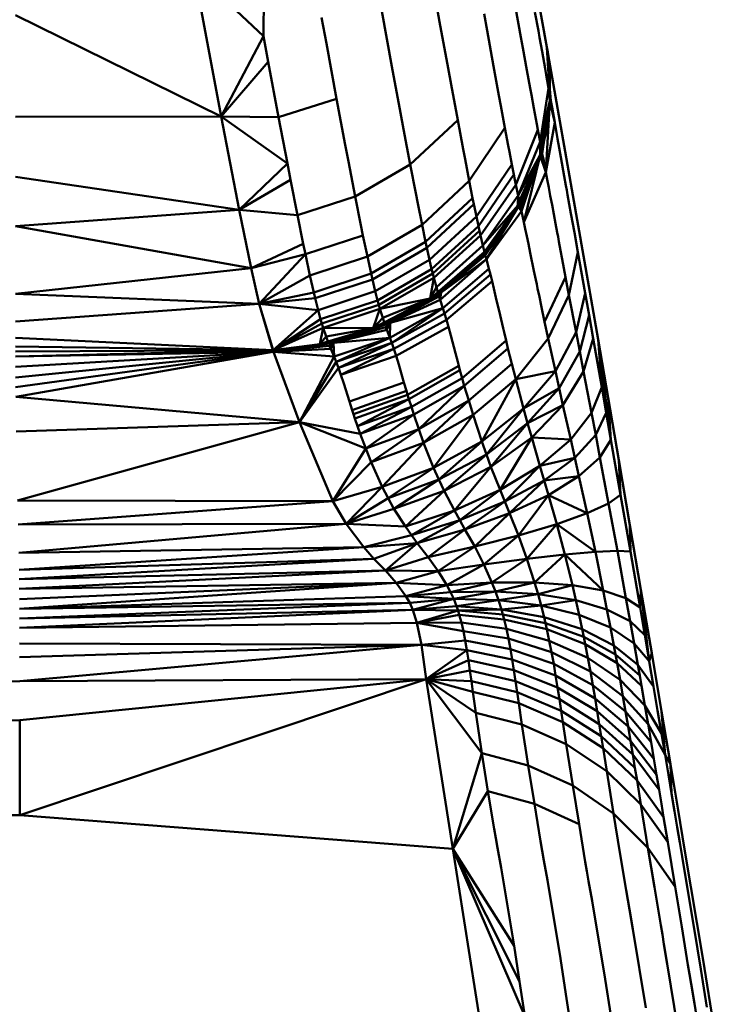
# Model space of a CAD drawing. Units: millimetres. Extents: x -281 to 950, y -726 to 805.
# Drawn here: x 25 to 37, y -413 to -396 of the extents above; entities that cross this region are included whole.
import ezdxf

# ---------------------------------------------------------------- set-up
doc = ezdxf.new("R2010")
doc.units = ezdxf.units.MM
doc.header["$LTSCALE"] = 0.75
doc.layers.add('Visible', color=7, linetype='Continuous', lineweight=50)

msp = doc.modelspace()

# ---------------------------------------------------------------- linework, layer by layer
at = {"layer": 'Visible'}
for p, q in [((34.17, -396.202), (33.882, -394.579)), ((27.955, -394.853), (29.18, -396.007)), ((27.955, -394.853), (28.431, -397.42)), ((29.192, -394.696), (29.18, -396.007)), ((32.281, -395.753), (32.103, -394.774)), ((33.62, -395.501), (33.714, -396.024)), ((28.431, -397.42), (24.809, -395.64)), ((30.286, -396.134), (30.203, -395.681)), ((31.44, -396.543), (31.261, -395.566)), ((33.064, -395.614), (33.118, -395.907)), ((34.02, -395.915), (33.961, -395.586)), ((32.281, -395.753), (32.43, -396.568)), ((28.431, -397.42), (29.18, -396.007)), ((29.264, -396.46), (29.18, -396.007)), ((33.118, -395.907), (33.232, -396.536)), ((33.747, -396.21), (33.714, -396.024)), ((34.041, -396.031), (34.02, -395.915)), ((34.085, -396.277), (34.041, -396.031)), ((30.467, -397.11), (30.286, -396.134)), ((33.818, -396.605), (33.747, -396.21)), ((34.17, -396.202), (34.223, -397.05)), ((34.17, -396.202), (34.18, -396.261)), ((34.629, -398.805), (34.17, -396.202)), ((34.085, -396.277), (34.12, -396.475)), ((34.202, -396.719), (34.18, -396.261)), ((34.185, -396.291), (34.18, -396.261)), ((34.183, -396.277), (34.185, -396.291)), ((34.189, -396.32), (34.185, -396.291)), ((34.189, -396.32), (34.185, -396.291)), ((34.208, -396.814), (34.185, -396.291)), ((34.189, -396.32), (34.187, -396.307)), ((34.197, -396.379), (34.189, -396.32)), ((34.189, -396.32), (34.194, -396.351)), ((34.197, -396.38), (34.189, -396.32)), ((34.197, -396.379), (34.205, -396.439)), ((34.197, -396.38), (34.205, -396.439)), ((34.205, -396.439), (34.198, -396.38)), ((34.198, -396.38), (34.197, -396.38)), ((34.2, -396.403), (34.205, -396.439)), ((28.431, -397.42), (29.264, -396.46)), ((29.446, -397.436), (29.264, -396.46)), ((31.591, -397.356), (31.44, -396.543)), ((32.484, -396.86), (32.43, -396.568)), ((33.326, -397.053), (33.232, -396.536)), ((34.139, -396.579), (34.12, -396.475)), ((34.139, -396.579), (34.158, -396.687)), ((34.213, -396.518), (34.205, -396.439)), ((34.205, -396.439), (34.205, -396.439)), ((34.209, -396.48), (34.205, -396.439)), ((34.213, -396.518), (34.205, -396.439)), ((34.213, -396.518), (34.205, -396.439)), ((34.213, -396.518), (34.205, -396.439)), ((34.205, -396.439), (34.205, -396.439)), ((34.213, -396.518), (34.205, -396.439)), ((34.213, -396.518), (34.209, -396.476)), ((34.213, -396.518), (34.225, -396.677)), ((34.225, -396.676), (34.213, -396.518)), ((34.225, -396.676), (34.213, -396.518)), ((34.225, -396.676), (34.213, -396.518)), ((34.213, -396.518), (34.213, -396.518)), ((34.225, -396.676), (34.213, -396.518)), ((34.225, -396.676), (34.213, -396.518)), ((34.213, -396.518), (34.213, -396.518)), ((34.225, -396.676), (34.213, -396.518)), ((34.213, -396.518), (34.213, -396.518)), ((34.225, -396.676), (34.219, -396.588)), ((33.818, -396.605), (33.876, -396.925)), ((34.158, -396.687), (34.2, -396.922)), ((34.223, -397.15), (34.225, -396.676)), ((34.223, -397.149), (34.225, -396.676)), ((34.223, -397.15), (34.225, -396.676)), ((34.223, -397.15), (34.225, -396.676)), ((34.223, -397.151), (34.225, -396.676)), ((34.225, -396.676), (34.224, -397.152)), ((34.224, -397.152), (34.225, -396.677)), ((34.224, -397.156), (34.225, -396.677)), ((34.225, -396.676), (34.225, -396.677)), ((34.225, -396.676), (34.225, -396.676)), ((34.225, -396.676), (34.225, -396.676)), ((34.225, -396.676), (34.225, -396.676)), ((32.484, -396.86), (32.599, -397.484)), ((33.876, -396.925), (33.897, -397.038)), ((34.05, -397.869), (34.2, -396.922)), ((34.2, -396.922), (34.223, -397.05)), ((34.223, -397.149), (34.2, -396.922)), ((34.225, -396.938), (34.24, -397.147)), ((30.467, -397.11), (29.446, -397.436)), ((30.619, -397.921), (30.467, -397.11)), ((33.326, -397.053), (33.36, -397.236)), ((33.94, -397.274), (33.897, -397.038)), ((34.223, -397.149), (34.223, -397.05)), ((33.431, -397.623), (33.36, -397.236)), ((33.974, -397.461), (33.94, -397.274)), ((34.223, -397.149), (34.05, -397.869)), ((34.223, -397.149), (34.072, -397.985)), ((34.224, -397.156), (34.152, -398.403)), ((34.176, -397.565), (34.223, -397.149)), ((34.176, -397.565), (34.223, -397.15)), ((34.176, -397.566), (34.223, -397.15)), ((34.223, -397.151), (34.176, -397.567)), ((34.224, -397.152), (34.176, -397.567)), ((34.224, -397.152), (34.176, -397.568)), ((34.224, -397.156), (34.176, -397.568)), ((34.223, -397.149), (34.223, -397.15)), ((34.223, -397.15), (34.223, -397.15)), ((34.223, -397.15), (34.223, -397.151)), ((34.223, -397.151), (34.224, -397.152)), ((34.224, -397.156), (34.24, -397.147)), ((34.224, -397.152), (34.224, -397.152)), ((34.224, -397.156), (34.224, -397.152)), ((34.224, -397.156), (34.261, -397.264)), ((34.224, -397.156), (34.308, -397.525)), ((34.24, -397.147), (34.261, -397.264)), ((34.261, -397.264), (34.308, -397.525)), ((24.809, -397.426), (28.431, -397.42)), ((28.431, -397.42), (29.446, -397.436)), ((28.431, -397.42), (29.6, -398.248)), ((28.431, -397.42), (28.749, -399.067)), ((29.6, -398.248), (29.446, -397.436)), ((31.591, -397.356), (31.645, -397.647)), ((33.974, -397.461), (33.992, -397.557)), ((32.599, -397.484), (31.762, -398.267)), ((32.599, -397.484), (32.695, -397.996)), ((33.431, -397.623), (32.802, -398.557)), ((33.49, -397.935), (33.431, -397.623)), ((34.011, -397.656), (33.992, -397.557)), ((34.05, -398.095), (34.176, -397.565)), ((34.05, -398.095), (34.165, -397.625)), ((34.308, -397.525), (34.152, -398.403)), ((34.154, -397.684), (34.165, -397.625)), ((34.154, -397.684), (34.165, -397.626)), ((34.154, -397.684), (34.165, -397.626)), ((34.155, -397.685), (34.166, -397.627)), ((34.155, -397.687), (34.166, -397.628)), ((34.165, -397.625), (34.176, -397.565)), ((34.166, -397.628), (34.176, -397.568)), ((34.176, -397.568), (34.166, -397.627)), ((34.176, -397.565), (34.176, -397.566)), ((34.176, -397.566), (34.176, -397.567)), ((34.176, -397.568), (34.176, -397.567)), ((34.176, -397.568), (34.176, -397.568)), ((34.308, -397.525), (34.334, -397.668)), ((31.762, -398.267), (31.645, -397.647)), ((33.624, -398.625), (34.011, -397.656)), ((34.011, -397.656), (34.05, -397.869)), ((34.154, -397.684), (34.05, -398.095)), ((34.138, -397.763), (34.05, -398.095)), ((34.053, -398.11), (34.138, -397.766)), ((34.138, -397.763), (34.068, -398.04)), ((34.068, -398.044), (34.138, -397.766)), ((34.13, -397.8), (34.089, -398.077)), ((34.138, -397.763), (34.154, -397.684)), ((34.138, -397.766), (34.155, -397.687)), ((34.138, -397.764), (34.138, -397.763)), ((34.138, -397.764), (34.138, -397.764)), ((34.138, -397.765), (34.138, -397.764)), ((34.138, -397.766), (34.138, -397.765)), ((34.36, -397.818), (34.334, -397.668)), ((30.674, -398.212), (30.619, -397.921)), ((33.49, -397.935), (33.51, -398.043)), ((33.664, -398.816), (34.05, -397.869)), ((34.05, -397.869), (34.072, -397.985)), ((34.05, -398.095), (34.05, -397.869)), ((34.389, -397.975), (34.36, -397.818)), ((34.418, -398.14), (34.389, -397.975)), ((32.729, -398.176), (32.695, -397.996)), ((33.51, -398.043), (33.554, -398.269)), ((33.661, -398.991), (34.05, -398.095)), ((34.05, -398.095), (33.664, -398.816)), ((34.05, -398.095), (33.685, -398.921)), ((34.053, -398.11), (33.721, -399.091)), ((34.053, -398.11), (33.764, -399.285)), ((34.05, -398.095), (33.958, -398.368)), ((33.958, -398.368), (34.032, -398.157)), ((34.053, -398.11), (33.959, -398.372)), ((34.05, -398.095), (34.032, -398.157)), ((34.032, -398.157), (34.032, -398.158)), ((34.053, -398.11), (34.033, -398.161)), ((34.05, -398.095), (34.072, -397.985)), ((34.05, -398.095), (34.068, -398.04)), ((34.053, -398.11), (34.068, -398.044)), ((34.053, -398.11), (34.089, -398.077)), ((34.152, -398.403), (34.053, -398.11)), ((34.108, -398.176), (34.053, -398.11)), ((34.068, -398.041), (34.068, -398.04)), ((34.068, -398.041), (34.068, -398.042)), ((34.068, -398.042), (34.068, -398.043)), ((34.068, -398.044), (34.068, -398.043)), ((34.108, -398.176), (34.089, -398.077)), ((34.477, -398.471), (34.418, -398.14)), ((28.749, -399.067), (29.6, -398.248)), ((29.656, -398.538), (29.6, -398.248)), ((30.674, -398.212), (30.794, -398.831)), ((31.762, -398.267), (30.794, -398.831)), ((31.762, -398.267), (31.86, -398.775)), ((32.729, -398.176), (32.802, -398.557)), ((32.928, -399.184), (33.554, -398.269)), ((33.588, -398.446), (33.554, -398.269)), ((34.033, -398.16), (33.959, -398.371)), ((33.959, -398.372), (34.033, -398.161)), ((34.032, -398.159), (34.032, -398.158)), ((34.032, -398.159), (34.033, -398.16)), ((34.033, -398.16), (34.033, -398.161)), ((34.152, -398.403), (34.108, -398.176)), ((24.809, -398.487), (28.749, -399.067)), ((33.588, -398.446), (32.964, -399.352)), ((33.606, -398.536), (33.588, -398.446)), ((33.661, -398.991), (33.958, -398.368)), ((33.665, -399.013), (33.959, -398.372)), ((33.692, -398.939), (33.958, -398.368)), ((33.959, -398.372), (33.694, -398.945)), ((33.905, -398.491), (33.703, -399.009)), ((34.152, -398.403), (33.764, -399.285)), ((33.958, -398.369), (33.958, -398.368)), ((33.958, -398.369), (33.959, -398.37)), ((33.959, -398.37), (33.959, -398.371)), ((33.959, -398.372), (33.959, -398.371)), ((34.152, -398.403), (34.176, -398.532)), ((34.477, -398.471), (34.506, -398.636)), ((28.749, -399.067), (29.656, -398.538)), ((29.777, -399.158), (29.656, -398.538)), ((32.802, -398.557), (31.971, -399.33)), ((32.862, -398.861), (32.802, -398.557)), ((33.001, -399.519), (33.624, -398.625)), ((33.606, -398.536), (33.624, -398.625)), ((33.664, -398.816), (33.624, -398.625)), ((34.176, -398.532), (34.202, -398.67)), ((34.23, -398.817), (34.202, -398.67)), ((34.521, -398.718), (34.506, -398.636)), ((30.794, -398.831), (29.777, -399.158)), ((30.894, -399.337), (30.794, -398.831)), ((31.86, -398.775), (31.895, -398.954)), ((33.042, -399.692), (33.664, -398.816)), ((33.661, -398.991), (33.664, -398.816)), ((33.664, -398.816), (33.685, -398.921)), ((34.261, -398.979), (34.23, -398.817)), ((34.521, -398.718), (34.536, -398.801)), ((34.565, -398.966), (34.536, -398.801)), ((34.909, -400.41), (34.629, -398.805)), ((31.971, -399.33), (31.895, -398.954)), ((32.862, -398.861), (32.033, -399.63)), ((32.055, -399.733), (32.883, -398.966)), ((32.883, -398.966), (32.862, -398.861)), ((32.883, -398.966), (32.928, -399.184)), ((33.661, -398.991), (33.042, -399.692)), ((33.069, -399.804), (33.661, -398.991)), ((33.665, -399.013), (33.105, -399.936)), ((33.661, -398.991), (33.424, -399.365)), ((33.665, -399.013), (33.426, -399.372)), ((33.588, -399.118), (33.661, -398.991)), ((33.665, -399.013), (33.589, -399.124)), ((33.631, -399.047), (33.661, -398.991)), ((33.665, -399.013), (33.632, -399.053)), ((33.661, -398.991), (33.685, -398.921)), ((33.661, -398.991), (33.692, -398.939)), ((33.665, -399.013), (33.694, -398.945)), ((33.665, -399.013), (33.703, -399.009)), ((33.665, -399.013), (33.721, -399.091)), ((33.692, -398.939), (33.693, -398.94)), ((33.693, -398.94), (33.693, -398.942)), ((33.693, -398.942), (33.693, -398.943)), ((33.694, -398.945), (33.693, -398.943)), ((33.703, -399.009), (33.721, -399.091)), ((34.321, -399.304), (34.261, -398.979)), ((34.594, -399.131), (34.565, -398.966)), ((24.809, -399.355), (28.749, -399.067)), ((28.749, -399.067), (29.777, -399.158)), ((28.96, -400.096), (28.749, -399.067)), ((29.777, -399.158), (29.88, -399.666)), ((32.102, -399.945), (32.928, -399.184)), ((32.928, -399.184), (32.964, -399.352)), ((33.721, -399.091), (33.105, -399.936)), ((33.588, -399.118), (33.424, -399.365)), ((33.426, -399.372), (33.589, -399.124)), ((33.588, -399.118), (33.631, -399.047)), ((33.588, -399.12), (33.588, -399.118)), ((33.588, -399.121), (33.588, -399.12)), ((33.588, -399.123), (33.588, -399.121)), ((33.589, -399.124), (33.588, -399.123)), ((33.589, -399.124), (33.632, -399.053)), ((33.721, -399.091), (33.764, -399.285)), ((34.594, -399.131), (34.654, -399.467)), ((28.96, -400.096), (24.809, -399.355)), ((30.894, -399.337), (30.93, -399.516)), ((31.971, -399.33), (31.008, -399.89)), ((31.971, -399.33), (32.033, -399.63)), ((32.14, -400.108), (32.964, -399.352)), ((32.982, -399.436), (32.964, -399.352)), ((33.388, -399.416), (33.424, -399.365)), ((33.424, -399.365), (33.425, -399.367)), ((33.425, -399.367), (33.425, -399.368)), ((33.425, -399.368), (33.425, -399.37)), ((33.426, -399.372), (33.425, -399.37)), ((33.764, -399.285), (33.789, -399.401)), ((34.352, -399.464), (34.321, -399.304)), ((30.93, -399.516), (29.917, -399.845)), ((30.93, -399.516), (31.008, -399.89)), ((32.982, -399.436), (32.16, -400.187)), ((32.18, -400.265), (33.001, -399.519)), ((33.001, -399.519), (32.982, -399.436)), ((33.001, -399.519), (33.042, -399.692)), ((33.069, -399.804), (33.388, -399.416)), ((33.069, -399.804), (33.351, -399.466)), ((33.074, -399.831), (33.352, -399.473)), ((33.368, -399.451), (33.086, -399.869)), ((33.208, -399.648), (33.351, -399.466)), ((33.352, -399.473), (33.209, -399.655)), ((33.388, -399.416), (33.351, -399.466)), ((33.351, -399.466), (33.351, -399.468)), ((33.351, -399.47), (33.351, -399.468)), ((33.351, -399.47), (33.352, -399.471)), ((33.39, -399.422), (33.352, -399.473)), ((33.352, -399.471), (33.352, -399.473)), ((33.39, -399.422), (33.426, -399.372)), ((33.789, -399.401), (33.815, -399.527)), ((33.844, -399.665), (33.815, -399.527)), ((34.352, -399.464), (34.367, -399.543)), ((34.381, -399.623), (34.367, -399.543)), ((34.715, -399.811), (34.654, -399.467)), ((28.96, -400.096), (29.88, -399.666)), ((29.917, -399.845), (29.88, -399.666)), ((32.033, -399.63), (31.073, -400.189)), ((32.055, -399.733), (32.033, -399.63)), ((32.225, -400.425), (33.042, -399.692)), ((33.065, -399.787), (33.042, -399.692)), ((33.069, -399.804), (33.208, -399.648)), ((33.074, -399.831), (33.209, -399.655)), ((33.208, -399.65), (33.208, -399.648)), ((33.208, -399.65), (33.209, -399.651)), ((33.209, -399.651), (33.209, -399.653)), ((33.209, -399.655), (33.209, -399.653)), ((33.877, -399.823), (33.844, -399.665)), ((34.381, -399.623), (34.411, -399.78)), ((28.96, -400.096), (29.917, -399.845)), ((29.102, -400.719), (29.917, -399.845)), ((29.917, -399.845), (29.997, -400.22)), ((29.997, -400.22), (31.008, -399.89)), ((31.073, -400.189), (31.008, -399.89)), ((32.055, -399.733), (31.096, -400.29)), ((32.102, -399.945), (32.055, -399.733)), ((33.069, -399.804), (32.249, -400.513)), ((33.086, -399.869), (32.311, -400.523)), ((32.613, -400.253), (33.069, -399.804)), ((32.709, -400.168), (33.069, -399.804)), ((33.069, -399.804), (32.804, -400.081)), ((33.074, -399.831), (32.805, -400.088)), ((33.069, -399.804), (33.065, -399.787)), ((33.069, -399.804), (33.07, -399.807)), ((33.07, -399.807), (33.071, -399.809)), ((33.071, -399.809), (33.071, -399.811)), ((33.071, -399.813), (33.071, -399.811)), ((33.071, -399.813), (33.072, -399.815)), ((33.074, -399.831), (33.072, -399.815)), ((33.074, -399.831), (33.086, -399.869)), ((33.105, -399.936), (33.086, -399.869)), ((33.942, -400.142), (33.877, -399.823)), ((34.441, -399.937), (34.411, -399.78)), ((34.56, -400.568), (34.715, -399.811)), ((34.715, -399.811), (34.844, -400.536)), ((31.146, -400.5), (32.102, -399.945)), ((32.102, -399.945), (32.14, -400.108)), ((33.105, -399.936), (32.29, -400.651)), ((33.105, -399.936), (32.311, -400.523)), ((33.105, -399.936), (33.149, -400.103)), ((34.5, -400.25), (34.441, -399.937)), ((24.809, -400.544), (28.96, -400.096)), ((29.102, -400.719), (28.96, -400.096)), ((29.102, -400.719), (29.997, -400.22)), ((29.997, -400.22), (30.065, -400.519)), ((31.073, -400.189), (30.065, -400.519)), ((31.073, -400.189), (31.096, -400.29)), ((31.186, -400.66), (32.14, -400.108)), ((31.208, -400.738), (32.16, -400.187)), ((32.16, -400.187), (32.14, -400.108)), ((32.18, -400.265), (32.16, -400.187)), ((33.149, -400.103), (32.34, -400.798)), ((32.369, -400.893), (33.176, -400.207)), ((32.613, -400.253), (32.709, -400.168)), ((32.614, -400.261), (32.711, -400.176)), ((32.709, -400.168), (32.804, -400.081)), ((32.71, -400.17), (32.709, -400.168)), ((32.71, -400.172), (32.71, -400.17)), ((32.71, -400.174), (32.71, -400.172)), ((32.711, -400.176), (32.71, -400.174)), ((32.711, -400.176), (32.805, -400.088)), ((32.804, -400.081), (32.804, -400.082)), ((32.804, -400.084), (32.804, -400.082)), ((32.805, -400.086), (32.804, -400.084)), ((32.805, -400.088), (32.805, -400.086)), ((33.149, -400.103), (33.176, -400.207)), ((33.176, -400.207), (33.205, -400.323)), ((33.975, -400.298), (33.942, -400.142)), ((31.096, -400.29), (30.089, -400.621)), ((31.146, -400.5), (31.096, -400.29)), ((31.23, -400.812), (32.18, -400.265)), ((32.613, -400.253), (32.113, -400.626)), ((32.113, -400.626), (32.18, -400.265)), ((32.225, -400.425), (32.18, -400.265)), ((32.311, -400.523), (32.614, -400.261)), ((32.401, -401.002), (33.205, -400.323)), ((32.613, -400.253), (32.41, -400.418)), ((32.411, -400.426), (32.614, -400.261)), ((32.613, -400.255), (32.613, -400.253)), ((32.614, -400.256), (32.613, -400.255)), ((32.614, -400.258), (32.614, -400.256)), ((32.614, -400.261), (32.614, -400.258)), ((33.236, -400.453), (33.205, -400.323)), ((33.991, -400.374), (33.975, -400.298)), ((33.991, -400.374), (34.006, -400.45)), ((34.131, -401.041), (34.5, -400.25)), ((34.5, -400.25), (34.56, -400.568)), ((34.906, -400.398), (34.907, -400.403)), ((34.907, -400.403), (34.908, -400.404)), ((34.907, -400.404), (34.907, -400.403)), ((35.072, -401.35), (34.909, -400.41)), ((29.102, -400.719), (24.809, -400.544)), ((29.102, -400.719), (30.065, -400.519)), ((30.089, -400.621), (30.065, -400.519)), ((31.146, -400.5), (30.141, -400.831)), ((31.186, -400.66), (31.146, -400.5)), ((32.054, -400.669), (32.199, -400.572)), ((32.311, -400.523), (32.056, -400.678)), ((32.056, -400.678), (32.2, -400.581)), ((32.113, -400.626), (32.41, -400.418)), ((32.113, -400.626), (32.225, -400.425)), ((32.113, -400.626), (32.306, -400.496)), ((32.113, -400.626), (32.249, -400.513)), ((32.113, -400.626), (32.199, -400.572)), ((32.199, -400.572), (32.306, -400.496)), ((32.199, -400.572), (32.199, -400.574)), ((32.199, -400.576), (32.199, -400.574)), ((32.199, -400.576), (32.2, -400.579)), ((32.311, -400.523), (32.2, -400.581)), ((32.2, -400.579), (32.2, -400.581)), ((32.249, -400.513), (32.225, -400.425)), ((32.311, -400.523), (32.269, -400.595)), ((32.311, -400.523), (32.29, -400.651)), ((32.41, -400.418), (32.306, -400.496)), ((32.306, -400.498), (32.306, -400.496)), ((32.306, -400.498), (32.307, -400.5)), ((32.307, -400.502), (32.307, -400.5)), ((32.307, -400.502), (32.307, -400.504)), ((32.311, -400.523), (32.307, -400.504)), ((32.311, -400.523), (32.411, -400.426)), ((32.41, -400.418), (32.41, -400.42)), ((32.41, -400.42), (32.41, -400.422)), ((32.41, -400.422), (32.411, -400.424)), ((32.411, -400.426), (32.411, -400.424)), ((33.272, -400.608), (33.236, -400.453)), ((34.038, -400.6), (34.006, -400.45)), ((34.194, -401.332), (34.56, -400.568)), ((34.684, -401.218), (34.56, -400.568)), ((34.684, -401.218), (34.844, -400.536)), ((34.913, -400.923), (34.844, -400.536)), ((29.102, -400.719), (24.809, -401.033)), ((29.102, -400.719), (30.089, -400.621)), ((29.102, -400.719), (30.141, -400.831)), ((29.352, -401.538), (29.102, -400.719)), ((29.345, -401.538), (29.102, -400.719)), ((30.089, -400.621), (30.141, -400.831)), ((30.184, -400.991), (31.186, -400.66)), ((30.207, -401.07), (31.208, -400.738)), ((31.186, -400.66), (31.208, -400.738)), ((31.23, -400.812), (31.208, -400.738)), ((32.113, -400.626), (31.23, -400.812)), ((32.113, -400.626), (31.279, -400.966)), ((32.113, -400.626), (31.306, -401.051)), ((31.411, -401.056), (32.269, -400.595)), ((31.411, -401.056), (32.29, -400.651)), ((31.411, -401.056), (32.056, -400.678)), ((31.525, -400.97), (32.113, -400.626)), ((31.525, -400.97), (32.054, -400.669)), ((32.056, -400.678), (31.527, -400.979)), ((32.113, -400.626), (32.054, -400.669)), ((32.054, -400.671), (32.054, -400.669)), ((32.054, -400.671), (32.055, -400.673)), ((32.055, -400.673), (32.055, -400.676)), ((32.056, -400.678), (32.055, -400.676)), ((32.269, -400.595), (32.29, -400.651)), ((32.34, -400.798), (32.29, -400.651)), ((33.272, -400.608), (33.345, -400.922)), ((34.038, -400.6), (34.069, -400.749)), ((34.131, -401.041), (34.069, -400.749)), ((29.352, -401.538), (30.141, -400.831)), ((30.184, -400.991), (30.141, -400.831)), ((30.231, -401.144), (31.23, -400.812)), ((31.111, -401.15), (31.23, -400.812)), ((31.23, -400.812), (31.279, -400.966)), ((32.34, -400.798), (31.407, -401.318)), ((32.34, -400.798), (31.411, -401.056)), ((32.34, -400.798), (31.439, -401.41)), ((32.369, -400.893), (31.439, -401.41)), ((32.34, -400.798), (32.369, -400.893)), ((32.369, -400.893), (32.401, -401.002)), ((33.381, -401.075), (33.345, -400.922)), ((34.913, -400.923), (34.749, -401.559)), ((34.984, -401.33), (34.913, -400.923)), ((29.352, -401.538), (30.184, -400.991)), ((29.352, -401.538), (30.207, -401.07)), ((30.207, -401.07), (30.184, -400.991)), ((30.231, -401.144), (30.207, -401.07)), ((31.411, -401.056), (31.083, -401.175)), ((31.111, -401.15), (31.279, -400.966)), ((31.111, -401.15), (31.525, -400.97)), ((31.111, -401.15), (31.406, -401.028)), ((31.111, -401.15), (31.306, -401.051)), ((31.287, -401.082), (31.111, -401.15)), ((31.164, -401.133), (31.287, -401.082)), ((31.411, -401.056), (31.166, -401.142)), ((31.166, -401.142), (31.288, -401.09)), ((31.279, -400.966), (31.306, -401.051)), ((31.287, -401.082), (31.406, -401.028)), ((31.287, -401.084), (31.287, -401.082)), ((31.287, -401.086), (31.287, -401.084)), ((31.288, -401.088), (31.287, -401.086)), ((31.411, -401.056), (31.288, -401.09)), ((31.288, -401.09), (31.288, -401.088)), ((31.411, -401.056), (31.328, -401.132)), ((31.411, -401.056), (31.351, -401.182)), ((31.406, -401.028), (31.525, -400.97)), ((31.406, -401.028), (31.406, -401.03)), ((31.406, -401.03), (31.407, -401.032)), ((31.407, -401.034), (31.407, -401.032)), ((31.408, -401.036), (31.407, -401.034)), ((31.411, -401.056), (31.407, -401.318)), ((31.411, -401.056), (31.408, -401.036)), ((31.411, -401.056), (31.527, -400.979)), ((31.475, -401.515), (32.401, -401.002)), ((31.525, -400.97), (31.526, -400.972)), ((31.526, -400.972), (31.526, -400.974)), ((31.526, -400.974), (31.526, -400.976)), ((31.527, -400.979), (31.526, -400.976)), ((32.436, -401.127), (32.401, -401.002)), ((33.399, -401.149), (33.381, -401.075)), ((34.194, -401.332), (34.131, -401.041)), ((29.352, -401.538), (30.231, -401.144)), ((30.169, -401.431), (30.231, -401.144)), ((30.169, -401.431), (31.111, -401.15)), ((31.111, -401.15), (30.231, -401.144)), ((30.231, -401.144), (30.284, -401.298)), ((31.111, -401.15), (30.284, -401.298)), ((31.111, -401.15), (30.314, -401.383)), ((30.409, -401.41), (31.328, -401.132)), ((30.409, -401.41), (31.083, -401.175)), ((30.409, -401.41), (31.351, -401.182)), ((31.111, -401.15), (30.659, -401.312)), ((30.659, -401.312), (31.082, -401.166)), ((30.661, -401.322), (31.083, -401.175)), ((31.164, -401.133), (31.082, -401.166)), ((31.111, -401.15), (31.082, -401.166)), ((31.082, -401.166), (31.082, -401.169)), ((31.082, -401.169), (31.082, -401.171)), ((31.082, -401.171), (31.083, -401.173)), ((31.083, -401.175), (31.166, -401.142)), ((31.083, -401.175), (31.083, -401.173)), ((31.164, -401.133), (31.111, -401.15)), ((31.165, -401.135), (31.164, -401.133)), ((31.165, -401.138), (31.165, -401.135)), ((31.166, -401.14), (31.165, -401.138)), ((31.166, -401.142), (31.166, -401.14)), ((31.328, -401.132), (31.351, -401.182)), ((31.351, -401.182), (31.407, -401.318)), ((31.515, -401.638), (32.436, -401.127)), ((32.477, -401.282), (32.436, -401.127)), ((33.399, -401.149), (33.416, -401.222)), ((33.451, -401.366), (33.416, -401.222)), ((34.321, -401.91), (34.684, -401.218)), ((34.684, -401.218), (34.749, -401.559)), ((29.345, -401.538), (24.81, -401.318)), ((29.352, -401.538), (30.169, -401.431)), ((30.169, -401.431), (29.883, -401.487)), ((29.883, -401.487), (30.145, -401.441)), ((30.409, -401.41), (29.885, -401.497)), ((30.146, -401.451), (29.885, -401.497)), ((30.145, -401.441), (30.404, -401.383)), ((30.169, -401.431), (30.145, -401.441)), ((30.145, -401.441), (30.145, -401.444)), ((30.145, -401.446), (30.145, -401.444)), ((30.145, -401.446), (30.146, -401.449)), ((30.409, -401.41), (30.146, -401.451)), ((30.146, -401.449), (30.146, -401.451)), ((30.169, -401.431), (30.284, -401.298)), ((30.169, -401.431), (30.659, -401.312)), ((30.169, -401.431), (30.314, -401.383)), ((30.169, -401.431), (30.404, -401.383)), ((30.314, -401.383), (30.284, -401.298)), ((30.409, -401.41), (30.337, -401.464)), ((30.363, -401.514), (30.409, -401.41)), ((30.659, -401.312), (30.404, -401.383)), ((30.404, -401.383), (30.404, -401.385)), ((30.404, -401.385), (30.405, -401.388)), ((30.405, -401.39), (30.405, -401.388)), ((30.405, -401.39), (30.405, -401.392)), ((30.409, -401.41), (30.405, -401.392)), ((30.409, -401.41), (31.407, -401.318)), ((30.409, -401.41), (30.661, -401.322)), ((30.425, -401.648), (30.409, -401.41)), ((30.425, -401.648), (31.407, -401.318)), ((31.407, -401.318), (30.461, -401.74)), ((31.439, -401.41), (30.461, -401.74)), ((31.439, -401.41), (30.5, -401.846)), ((30.659, -401.312), (30.66, -401.315)), ((30.66, -401.315), (30.66, -401.317)), ((30.66, -401.317), (30.661, -401.319)), ((30.661, -401.322), (30.661, -401.319)), ((31.439, -401.41), (31.407, -401.318)), ((31.439, -401.41), (31.475, -401.515)), ((32.477, -401.282), (32.559, -401.593)), ((32.678, -402.028), (33.451, -401.366)), ((33.451, -401.366), (33.485, -401.508)), ((33.621, -402.05), (34.194, -401.332)), ((34.194, -401.332), (34.321, -401.91)), ((34.984, -401.33), (34.817, -401.912)), ((35.136, -402.188), (34.984, -401.33)), ((35.072, -401.35), (35.136, -402.188)), ((35.072, -401.35), (35.299, -403.117)), ((35.249, -402.378), (35.072, -401.35)), ((29.345, -401.538), (24.81, -401.475)), ((29.345, -401.538), (24.81, -401.559)), ((29.345, -401.538), (24.81, -401.648)), ((29.346, -401.564), (24.81, -401.648)), ((29.346, -401.564), (24.811, -401.832)), ((29.346, -401.564), (24.812, -402.016)), ((29.346, -401.564), (24.813, -402.192)), ((24.814, -402.359), (29.346, -401.564)), ((29.345, -401.538), (29.352, -401.538)), ((29.345, -401.538), (29.35, -401.554)), ((29.346, -401.564), (29.345, -401.538)), ((29.346, -401.564), (29.35, -401.554)), ((29.346, -401.564), (29.356, -401.564)), ((29.35, -401.554), (29.355, -401.558)), ((29.356, -401.564), (29.35, -401.554)), ((29.352, -401.538), (29.883, -401.487)), ((29.352, -401.538), (29.353, -401.544)), ((29.353, -401.544), (29.354, -401.551)), ((29.355, -401.558), (29.354, -401.551)), ((29.356, -401.564), (29.355, -401.558)), ((29.356, -401.564), (30.337, -401.464)), ((29.356, -401.564), (29.885, -401.497)), ((29.356, -401.564), (30.363, -401.514)), ((29.356, -401.564), (30.425, -401.648)), ((29.813, -402.803), (29.356, -401.564)), ((29.883, -401.487), (29.884, -401.49)), ((29.884, -401.49), (29.884, -401.492)), ((29.884, -401.492), (29.885, -401.495)), ((29.885, -401.495), (29.885, -401.497)), ((30.363, -401.514), (30.337, -401.464)), ((30.425, -401.648), (30.363, -401.514)), ((31.475, -401.515), (30.5, -401.846)), ((31.475, -401.515), (30.543, -401.969)), ((31.475, -401.515), (31.515, -401.638)), ((32.559, -401.593), (32.599, -401.744)), ((32.716, -402.164), (33.485, -401.508)), ((33.553, -401.781), (33.485, -401.508)), ((34.386, -402.207), (34.749, -401.559)), ((34.817, -401.912), (34.749, -401.559)), ((29.813, -402.803), (30.425, -401.648)), ((29.813, -402.803), (30.461, -401.74)), ((30.425, -401.648), (30.461, -401.74)), ((30.5, -401.846), (30.461, -401.74)), ((30.543, -401.969), (31.515, -401.638)), ((31.56, -401.792), (31.515, -401.638)), ((31.56, -401.792), (31.651, -402.105)), ((32.619, -401.816), (32.599, -401.744)), ((33.553, -401.781), (32.793, -402.425)), ((33.621, -402.05), (33.553, -401.781)), ((29.813, -402.803), (30.5, -401.846)), ((30.5, -401.846), (30.543, -401.969)), ((30.543, -401.969), (30.592, -402.125)), ((32.619, -401.816), (31.718, -402.327)), ((31.74, -402.398), (32.639, -401.888)), ((32.639, -401.888), (32.619, -401.816)), ((32.639, -401.888), (32.678, -402.028)), ((33.621, -402.05), (34.321, -401.91)), ((33.759, -402.566), (34.321, -401.91)), ((34.386, -402.207), (34.321, -401.91)), ((34.817, -401.912), (34.454, -402.507)), ((34.817, -401.912), (34.956, -402.642)), ((30.592, -402.125), (30.692, -402.442)), ((30.692, -402.442), (31.651, -402.105)), ((31.651, -402.105), (31.696, -402.256)), ((31.784, -402.537), (32.678, -402.028)), ((32.716, -402.164), (32.678, -402.028)), ((32.87, -402.677), (33.621, -402.05)), ((33.025, -403.146), (33.621, -402.05)), ((33.621, -402.05), (33.759, -402.566)), ((30.741, -402.594), (31.696, -402.256)), ((31.696, -402.256), (31.718, -402.327)), ((31.827, -402.671), (32.716, -402.164)), ((31.913, -402.926), (32.716, -402.164)), ((32.716, -402.164), (32.793, -402.425)), ((33.759, -402.566), (34.386, -402.207)), ((33.83, -402.823), (34.386, -402.207)), ((34.386, -402.207), (34.454, -402.507)), ((35.136, -402.188), (34.956, -402.642)), ((35.216, -402.644), (35.136, -402.188)), ((29.813, -402.803), (24.814, -402.359)), ((30.692, -402.442), (30.741, -402.594)), ((30.765, -402.666), (31.718, -402.327)), ((31.74, -402.398), (30.789, -402.738)), ((30.837, -402.878), (31.74, -402.398)), ((31.74, -402.398), (31.718, -402.327)), ((31.784, -402.537), (31.74, -402.398)), ((31.913, -402.926), (32.793, -402.425)), ((32, -403.169), (32.793, -402.425)), ((32.87, -402.677), (32.793, -402.425)), ((35.249, -402.378), (35.299, -403.117)), ((35.438, -403.476), (35.249, -402.378)), ((30.765, -402.666), (30.741, -402.594)), ((30.837, -402.878), (31.784, -402.537)), ((30.884, -403.013), (31.784, -402.537)), ((31.784, -402.537), (31.827, -402.671)), ((33.025, -403.146), (33.759, -402.566)), ((33.105, -403.373), (33.759, -402.566)), ((33.83, -402.823), (33.759, -402.566)), ((33.83, -402.823), (34.454, -402.507)), ((34.454, -402.507), (33.903, -403.078)), ((34.454, -402.507), (34.592, -403.113)), ((34.592, -403.113), (34.956, -402.642)), ((35.03, -403.028), (34.956, -402.642)), ((35.216, -402.644), (35.03, -403.028)), ((35.299, -403.117), (35.216, -402.644)), ((29.813, -402.803), (24.821, -402.967)), ((24.847, -404.185), (29.813, -402.803)), ((29.813, -402.803), (30.884, -403.013)), ((29.813, -402.803), (30.979, -403.268)), ((30.399, -404.199), (29.813, -402.803)), ((30.789, -402.738), (30.765, -402.666)), ((30.837, -402.878), (30.789, -402.738)), ((30.884, -403.013), (31.827, -402.671)), ((30.979, -403.268), (31.827, -402.671)), ((31.913, -402.926), (31.827, -402.671)), ((32.87, -402.677), (32, -403.169)), ((32.176, -403.611), (32.87, -402.677)), ((33.025, -403.146), (32.87, -402.677)), ((33.105, -403.373), (33.83, -402.823)), ((33.186, -403.591), (33.83, -402.823)), ((33.83, -402.823), (33.903, -403.078)), ((30.884, -403.013), (30.837, -402.878)), ((30.979, -403.268), (31.913, -402.926)), ((31.075, -403.51), (31.913, -402.926)), ((31.913, -402.926), (32, -403.169)), ((30.979, -403.268), (30.884, -403.013)), ((31.075, -403.51), (32, -403.169)), ((31.271, -403.944), (32, -403.169)), ((32.176, -403.611), (32, -403.169)), ((32.176, -403.611), (33.025, -403.146)), ((32.267, -403.818), (33.025, -403.146)), ((33.025, -403.146), (33.105, -403.373)), ((33.186, -403.591), (33.903, -403.078)), ((33.348, -403.998), (33.903, -403.078)), ((33.903, -403.078), (34.592, -403.113)), ((34.048, -403.573), (33.903, -403.078)), ((34.048, -403.573), (34.592, -403.113)), ((34.663, -403.431), (34.592, -403.113)), ((35.03, -403.028), (34.663, -403.431)), ((35.105, -403.427), (35.03, -403.028)), ((35.299, -403.117), (35.105, -403.427)), ((35.468, -404.086), (35.299, -403.117)), ((30.399, -404.199), (30.979, -403.268)), ((30.979, -403.268), (31.075, -403.51)), ((30.399, -404.199), (31.075, -403.51)), ((31.271, -403.944), (31.075, -403.51)), ((32.267, -403.818), (33.105, -403.373)), ((32.359, -404.014), (33.105, -403.373)), ((33.186, -403.591), (33.105, -403.373)), ((34.663, -403.431), (34.048, -403.573)), ((34.123, -403.83), (34.663, -403.431)), ((34.736, -403.758), (34.663, -403.431)), ((35.105, -403.427), (34.736, -403.758)), ((35.257, -404.236), (35.105, -403.427)), ((35.438, -403.476), (35.468, -404.086)), ((35.634, -404.618), (35.438, -403.476)), ((31.271, -403.944), (32.176, -403.611)), ((31.373, -404.145), (32.176, -403.611)), ((32.267, -403.818), (32.176, -403.611)), ((32.359, -404.014), (33.186, -403.591)), ((32.543, -404.359), (33.186, -403.591)), ((33.186, -403.591), (33.348, -403.998)), ((34.048, -403.573), (33.348, -403.998)), ((33.43, -404.204), (34.048, -403.573)), ((34.123, -403.83), (34.048, -403.573)), ((31.373, -404.145), (32.267, -403.818)), ((31.476, -404.33), (32.267, -403.818)), ((32.267, -403.818), (32.359, -404.014)), ((34.123, -403.83), (33.43, -404.204)), ((33.512, -404.411), (34.123, -403.83)), ((34.736, -403.758), (34.123, -403.83)), ((34.198, -404.091), (34.123, -403.83)), ((34.198, -404.091), (34.736, -403.758)), ((34.88, -404.41), (34.736, -403.758)), ((30.399, -404.199), (31.271, -403.944)), ((30.633, -404.594), (31.271, -403.944)), ((31.271, -403.944), (31.373, -404.145)), ((31.476, -404.33), (32.359, -404.014)), ((31.683, -404.645), (32.359, -404.014)), ((32.543, -404.359), (32.359, -404.014)), ((32.543, -404.359), (33.348, -403.998)), ((32.635, -404.53), (33.348, -403.998)), ((33.43, -404.204), (33.348, -403.998)), ((30.399, -404.199), (24.847, -404.185)), ((24.857, -404.606), (30.399, -404.199)), ((30.633, -404.594), (30.399, -404.199)), ((30.633, -404.594), (31.373, -404.145)), ((31.476, -404.33), (31.373, -404.145)), ((33.43, -404.204), (32.635, -404.53)), ((32.726, -404.698), (33.43, -404.204)), ((33.512, -404.411), (33.43, -404.204)), ((33.512, -404.411), (34.198, -404.091)), ((33.668, -404.802), (34.198, -404.091)), ((34.198, -404.091), (34.88, -404.41)), ((34.198, -404.091), (34.343, -404.602)), ((35.257, -404.236), (35.468, -404.086)), ((35.468, -404.086), (35.642, -405.086)), ((30.633, -404.594), (31.476, -404.33)), ((31.683, -404.645), (31.476, -404.33)), ((31.683, -404.645), (32.543, -404.359)), ((31.786, -404.795), (32.543, -404.359)), ((32.543, -404.359), (32.635, -404.53)), ((34.88, -404.41), (35.257, -404.236)), ((35.257, -404.236), (35.413, -405.074)), ((31.786, -404.795), (32.635, -404.53)), ((31.888, -404.939), (32.635, -404.53)), ((32.726, -404.698), (32.635, -404.53)), ((32.726, -404.698), (33.512, -404.411)), ((32.899, -404.998), (33.512, -404.411)), ((33.512, -404.411), (33.668, -404.802)), ((34.343, -404.602), (34.88, -404.41)), ((34.88, -404.41), (35.024, -405.09)), ((30.633, -404.594), (24.857, -404.606)), ((24.868, -405.106), (30.633, -404.594)), ((30.633, -404.594), (31.683, -404.645)), ((30.945, -405.006), (30.633, -404.594)), ((31.683, -404.645), (31.786, -404.795)), ((31.888, -404.939), (32.726, -404.698)), ((32.08, -405.182), (32.726, -404.698)), ((32.726, -404.698), (32.899, -404.998)), ((33.668, -404.802), (34.343, -404.602)), ((34.343, -404.602), (33.817, -405.212)), ((34.343, -404.602), (35.024, -405.09)), ((34.343, -404.602), (34.486, -405.137)), ((35.828, -405.76), (35.634, -404.618)), ((35.634, -404.618), (35.642, -405.086)), ((30.945, -405.006), (31.786, -404.795)), ((31.888, -404.939), (31.786, -404.795)), ((32.899, -404.998), (33.668, -404.802)), ((33.668, -404.802), (33.06, -405.311)), ((33.668, -404.802), (33.817, -405.212)), ((30.945, -405.006), (24.868, -405.106)), ((24.873, -405.404), (30.945, -405.006)), ((30.945, -405.006), (31.888, -404.939)), ((31.125, -405.213), (30.945, -405.006)), ((31.125, -405.213), (31.888, -404.939)), ((31.326, -405.418), (31.888, -404.939)), ((31.888, -404.939), (32.08, -405.182)), ((32.08, -405.182), (32.899, -404.998)), ((32.899, -404.998), (32.255, -405.427)), ((32.899, -404.998), (33.06, -405.311)), ((35.024, -405.09), (34.486, -405.137)), ((35.024, -405.09), (35.413, -405.074)), ((35.024, -405.09), (35.163, -405.77)), ((35.413, -405.074), (35.642, -405.086)), ((35.413, -405.074), (35.564, -405.905)), ((35.642, -405.086), (35.812, -406.072)), ((24.873, -405.404), (31.125, -405.213)), ((24.875, -405.569), (31.125, -405.213)), ((31.125, -405.213), (31.326, -405.418)), ((31.326, -405.418), (32.08, -405.182)), ((32.08, -405.182), (32.255, -405.427)), ((33.06, -405.311), (33.817, -405.212)), ((33.202, -405.631), (33.817, -405.212)), ((33.817, -405.212), (34.486, -405.137)), ((33.953, -405.629), (33.817, -405.212)), ((33.953, -405.629), (34.486, -405.137)), ((34.486, -405.137), (35.163, -405.77)), ((34.62, -405.676), (34.486, -405.137)), ((24.875, -405.569), (31.326, -405.418)), ((31.326, -405.418), (24.877, -405.743)), ((31.326, -405.418), (32.255, -405.427)), ((31.515, -405.638), (31.326, -405.418)), ((31.515, -405.638), (32.255, -405.427)), ((32.255, -405.427), (33.06, -405.311)), ((32.255, -405.427), (32.407, -405.677)), ((32.407, -405.677), (33.06, -405.311)), ((33.202, -405.631), (33.06, -405.311)), ((31.515, -405.638), (24.877, -405.743)), ((31.515, -405.638), (24.879, -405.92)), ((24.88, -406.096), (31.515, -405.638)), ((31.515, -405.638), (32.407, -405.677)), ((31.684, -405.871), (31.515, -405.638)), ((31.684, -405.871), (32.407, -405.677)), ((32.407, -405.677), (33.202, -405.631)), ((32.407, -405.677), (32.473, -405.8)), ((32.473, -405.8), (33.202, -405.631)), ((33.202, -405.631), (33.953, -405.629)), ((33.265, -405.789), (33.202, -405.631)), ((33.265, -405.789), (33.953, -405.629)), ((33.953, -405.629), (34.62, -405.676)), ((34.014, -405.836), (33.953, -405.629)), ((34.014, -405.836), (34.62, -405.676)), ((34.62, -405.676), (35.163, -405.77)), ((34.682, -405.942), (34.62, -405.676)), ((35.163, -405.77), (35.564, -405.905)), ((35.229, -406.104), (35.163, -405.77)), ((35.828, -405.76), (35.812, -406.072)), ((36.017, -406.872), (35.828, -405.76)), ((35.828, -405.76), (35.974, -407.017)), ((24.88, -406.096), (31.684, -405.871)), ((31.684, -405.871), (32.473, -405.8)), ((31.755, -405.99), (31.684, -405.871)), ((31.684, -405.871), (32.53, -405.919)), ((31.755, -405.99), (32.53, -405.919)), ((31.807, -406.11), (32.53, -405.919)), ((32.473, -405.8), (33.265, -405.789)), ((32.473, -405.8), (32.53, -405.919)), ((32.53, -405.919), (33.265, -405.789)), ((32.53, -405.919), (33.321, -405.942)), ((32.53, -405.919), (32.581, -406.048)), ((33.321, -405.942), (32.581, -406.048)), ((33.265, -405.789), (34.014, -405.836)), ((33.265, -405.789), (33.321, -405.942)), ((33.321, -405.942), (34.014, -405.836)), ((33.321, -405.942), (34.07, -406.035)), ((33.321, -405.942), (33.371, -406.103)), ((34.014, -405.836), (34.682, -405.942)), ((34.014, -405.836), (34.07, -406.035)), ((34.07, -406.035), (34.682, -405.942)), ((34.682, -405.942), (35.229, -406.104)), ((34.682, -405.942), (34.74, -406.198)), ((35.812, -406.072), (35.564, -405.905)), ((35.637, -406.312), (35.564, -405.905)), ((31.755, -405.99), (24.88, -406.096)), ((24.881, -406.266), (31.755, -405.99)), ((31.807, -406.11), (24.881, -406.266)), ((24.882, -406.425), (31.807, -406.11)), ((31.807, -406.11), (31.755, -405.99)), ((31.807, -406.11), (32.581, -406.048)), ((31.881, -406.338), (31.807, -406.11)), ((31.807, -406.11), (32.606, -406.123)), ((31.881, -406.338), (32.606, -406.123)), ((32.581, -406.048), (33.371, -406.103)), ((32.581, -406.048), (32.606, -406.123)), ((32.606, -406.123), (33.371, -406.103)), ((32.606, -406.123), (32.628, -406.196)), ((32.606, -406.123), (33.395, -406.192)), ((34.07, -406.035), (33.371, -406.103)), ((33.371, -406.103), (34.121, -406.238)), ((33.371, -406.103), (33.395, -406.192)), ((34.07, -406.035), (34.74, -406.198)), ((34.07, -406.035), (34.121, -406.238)), ((35.229, -406.104), (35.637, -406.312)), ((35.291, -406.424), (35.229, -406.104)), ((35.812, -406.072), (35.895, -406.555)), ((31.881, -406.338), (32.628, -406.196)), ((33.418, -406.279), (32.628, -406.196)), ((32.667, -406.336), (32.628, -406.196)), ((33.418, -406.279), (33.395, -406.192)), ((34.146, -406.346), (33.395, -406.192)), ((33.418, -406.279), (33.459, -406.446)), ((34.17, -406.452), (33.418, -406.279)), ((34.794, -406.453), (34.121, -406.238)), ((34.146, -406.346), (34.121, -406.238)), ((34.794, -406.453), (34.74, -406.198)), ((34.74, -406.198), (35.291, -406.424)), ((31.881, -406.338), (24.882, -406.425)), ((31.881, -406.338), (32.667, -406.336)), ((31.881, -406.338), (32.701, -406.486)), ((31.959, -406.727), (31.881, -406.338)), ((32.667, -406.336), (32.701, -406.486)), ((33.459, -406.446), (32.667, -406.336)), ((33.459, -406.446), (34.213, -406.654)), ((33.459, -406.446), (33.495, -406.618)), ((34.146, -406.346), (34.17, -406.452)), ((34.821, -406.585), (34.146, -406.346)), ((34.17, -406.452), (34.846, -406.713)), ((34.17, -406.452), (34.213, -406.654)), ((35.35, -406.738), (34.794, -406.453)), ((34.794, -406.453), (34.821, -406.585)), ((35.706, -406.703), (35.291, -406.424)), ((35.35, -406.738), (35.291, -406.424)), ((35.895, -406.555), (35.637, -406.312)), ((35.706, -406.703), (35.637, -406.312)), ((31.959, -406.727), (32.732, -406.65)), ((32.701, -406.486), (33.495, -406.618)), ((32.701, -406.486), (32.732, -406.65)), ((32.732, -406.65), (33.528, -406.801)), ((32.761, -406.82), (32.732, -406.65)), ((33.495, -406.618), (34.252, -406.857)), ((33.495, -406.618), (33.528, -406.801)), ((35.38, -406.896), (34.821, -406.585)), ((34.821, -406.585), (34.846, -406.713)), ((35.895, -406.555), (35.974, -407.017)), ((31.959, -406.727), (24.883, -406.702)), ((31.959, -406.727), (24.884, -406.946)), ((24.885, -407.367), (31.959, -406.727)), ((31.959, -406.727), (32.761, -406.82)), ((32.045, -407.33), (31.959, -406.727)), ((32.045, -407.33), (32.761, -406.82)), ((32.761, -406.82), (32.788, -406.997)), ((32.761, -406.82), (33.559, -406.986)), ((33.528, -406.801), (33.559, -406.986)), ((34.29, -407.064), (33.528, -406.801)), ((34.213, -406.654), (34.894, -406.959)), ((34.213, -406.654), (34.252, -406.857)), ((34.846, -406.713), (34.894, -406.959)), ((34.846, -406.713), (35.408, -407.051)), ((35.35, -406.738), (35.38, -406.896)), ((35.773, -407.08), (35.35, -406.738)), ((35.706, -406.703), (35.773, -407.08)), ((35.974, -407.017), (35.706, -406.703)), ((32.045, -407.33), (32.788, -406.997)), ((32.788, -406.997), (33.589, -407.175)), ((32.788, -406.997), (32.815, -407.182)), ((33.559, -406.986), (34.324, -407.27)), ((33.559, -406.986), (33.589, -407.175)), ((34.252, -406.857), (34.29, -407.064)), ((34.937, -407.199), (34.252, -406.857)), ((35.461, -407.346), (34.894, -406.959)), ((34.894, -406.959), (34.937, -407.199)), ((35.38, -406.896), (35.805, -407.267)), ((35.38, -406.896), (35.408, -407.051)), ((36.017, -406.872), (35.974, -407.017)), ((36.19, -407.9), (36.017, -406.872)), ((34.29, -407.064), (34.979, -407.438)), ((34.29, -407.064), (34.324, -407.27)), ((35.408, -407.051), (35.837, -407.449)), ((35.408, -407.051), (35.461, -407.346)), ((35.773, -407.08), (36.049, -407.459)), ((35.773, -407.08), (35.805, -407.267)), ((35.974, -407.017), (36.049, -407.459)), ((32.045, -407.33), (24.885, -407.367)), ((32.045, -407.33), (24.886, -408.054)), ((24.886, -409.728), (32.045, -407.33)), ((32.045, -407.33), (32.815, -407.182)), ((32.045, -407.33), (32.841, -407.367)), ((32.045, -407.33), (32.868, -407.555)), ((32.045, -407.33), (32.921, -407.925)), ((32.045, -407.33), (33.027, -408.636)), ((32.513, -410.319), (32.045, -407.33)), ((33.619, -407.369), (32.815, -407.182)), ((32.841, -407.367), (32.815, -407.182)), ((34.357, -407.476), (33.589, -407.175)), ((33.619, -407.369), (33.589, -407.175)), ((34.324, -407.27), (35.018, -407.67)), ((34.357, -407.476), (34.324, -407.27)), ((35.511, -407.629), (34.937, -407.199)), ((34.937, -407.199), (34.979, -407.438)), ((35.461, -407.346), (35.511, -407.629)), ((35.897, -407.798), (35.461, -407.346)), ((35.805, -407.267), (35.837, -407.449)), ((24.885, -407.367), (18.191, -407.446)), ((32.868, -407.555), (32.841, -407.367)), ((33.647, -407.562), (32.841, -407.367)), ((33.647, -407.562), (33.619, -407.369)), ((34.39, -407.684), (33.619, -407.369)), ((35.055, -407.898), (34.357, -407.476)), ((34.39, -407.684), (34.357, -407.476)), ((34.979, -407.438), (35.558, -407.903)), ((34.979, -407.438), (35.018, -407.67)), ((35.837, -407.449), (35.897, -407.798)), ((36.049, -407.459), (36.085, -407.675)), ((32.868, -407.555), (33.675, -407.754)), ((32.921, -407.925), (32.868, -407.555)), ((33.647, -407.562), (34.421, -407.887)), ((33.675, -407.754), (33.647, -407.562)), ((34.39, -407.684), (35.092, -408.122)), ((34.421, -407.887), (34.39, -407.684)), ((35.018, -407.67), (35.602, -408.165)), ((35.055, -407.898), (35.018, -407.67)), ((35.511, -407.629), (35.953, -408.127)), ((35.511, -407.629), (35.558, -407.903)), ((36.085, -407.675), (36.121, -407.886)), ((33.675, -407.754), (34.452, -408.087)), ((33.675, -407.754), (33.732, -408.132)), ((35.897, -407.798), (36.189, -408.289)), ((35.897, -407.798), (35.953, -408.127)), ((32.921, -407.925), (33.732, -408.132)), ((33.027, -408.636), (32.921, -407.925)), ((34.421, -407.887), (34.452, -408.087)), ((34.421, -407.887), (35.126, -408.338)), ((35.643, -408.418), (35.055, -407.898)), ((35.092, -408.122), (35.055, -407.898)), ((35.558, -407.903), (36.006, -408.44)), ((35.558, -407.903), (35.602, -408.165)), ((36.121, -407.886), (36.189, -408.289)), ((36.19, -407.9), (36.253, -408.666)), ((36.347, -408.831), (36.19, -407.9)), ((24.886, -408.054), (18.192, -408.113)), ((24.886, -409.728), (24.886, -408.054)), ((33.732, -408.132), (33.842, -408.851)), ((34.512, -408.476), (33.732, -408.132)), ((35.16, -408.549), (34.452, -408.087)), ((34.512, -408.476), (34.452, -408.087)), ((35.092, -408.122), (35.683, -408.661)), ((35.126, -408.338), (35.092, -408.122)), ((36.056, -408.735), (35.602, -408.165)), ((35.643, -408.418), (35.602, -408.165)), ((36.253, -408.666), (35.953, -408.127)), ((35.953, -408.127), (36.006, -408.44)), ((35.126, -408.338), (35.721, -408.893)), ((35.126, -408.338), (35.16, -408.549)), ((36.253, -408.666), (36.189, -408.289)), ((35.224, -408.952), (34.512, -408.476)), ((34.512, -408.476), (34.627, -409.207)), ((35.16, -408.549), (35.758, -409.116)), ((35.224, -408.952), (35.16, -408.549)), ((35.683, -408.661), (35.643, -408.418)), ((36.102, -409.014), (35.643, -408.418)), ((36.056, -408.735), (36.006, -408.44)), ((32.513, -410.319), (33.027, -408.636)), ((33.027, -408.636), (33.842, -408.851)), ((33.027, -408.636), (33.133, -409.307)), ((35.683, -408.661), (36.146, -409.279)), ((35.721, -408.893), (35.683, -408.661)), ((36.253, -408.666), (36.312, -409.019)), ((36.347, -408.831), (36.253, -408.666)), ((33.842, -408.851), (34.627, -409.207)), ((33.842, -408.851), (33.95, -409.525)), ((35.721, -408.893), (35.758, -409.116)), ((36.102, -409.014), (36.056, -408.735)), ((36.347, -408.831), (36.367, -409.347)), ((36.482, -409.637), (36.347, -408.831)), ((35.224, -408.952), (35.344, -409.698)), ((35.826, -409.537), (35.224, -408.952)), ((36.146, -409.279), (36.102, -409.014)), ((36.367, -409.347), (36.312, -409.019)), ((35.344, -409.698), (34.627, -409.207)), ((34.737, -409.886), (34.627, -409.207)), ((36.226, -409.764), (35.758, -409.116)), ((35.826, -409.537), (35.758, -409.116)), ((32.513, -410.319), (33.133, -409.307)), ((33.133, -409.307), (33.95, -409.525)), ((33.243, -409.966), (33.133, -409.307)), ((36.146, -409.279), (36.187, -409.527)), ((36.418, -409.655), (36.367, -409.347)), ((34.737, -409.886), (33.95, -409.525)), ((34.06, -410.185), (33.95, -409.525)), ((36.299, -410.204), (35.826, -409.537)), ((35.951, -410.301), (35.826, -409.537)), ((36.226, -409.764), (36.187, -409.527)), ((24.886, -409.728), (18.193, -409.757)), ((32.513, -410.319), (24.886, -409.728)), ((35.951, -410.301), (35.344, -409.698)), ((35.456, -410.385), (35.344, -409.698)), ((36.299, -410.204), (36.226, -409.764)), ((36.418, -409.655), (36.466, -409.941)), ((36.597, -410.327), (36.482, -409.637)), ((34.847, -410.548), (34.737, -409.886)), ((36.466, -409.941), (36.51, -410.207)), ((33.272, -410.133), (33.243, -409.966)), ((33.303, -410.305), (33.272, -410.133)), ((34.089, -410.353), (34.06, -410.185)), ((36.429, -410.989), (36.299, -410.204)), ((36.552, -410.457), (36.51, -410.207)), ((32.513, -410.319), (33.596, -412.031)), ((32.513, -410.319), (33.691, -412.658)), ((32.513, -410.319), (33.782, -413.269)), ((33.327, -415.504), (32.513, -410.319)), ((33.365, -410.654), (33.303, -410.305)), ((34.089, -410.353), (34.119, -410.525)), ((35.456, -410.385), (35.566, -411.049)), ((35.951, -410.301), (36.065, -410.996)), ((36.429, -410.989), (35.951, -410.301)), ((36.628, -410.917), (36.552, -410.457)), ((36.921, -412.28), (36.597, -410.327)), ((34.181, -410.874), (34.119, -410.525)), ((34.847, -410.548), (34.876, -410.716)), ((33.596, -412.031), (33.365, -410.654)), ((34.905, -410.888), (34.876, -410.716)), ((34.411, -412.252), (34.181, -410.874)), ((34.966, -411.236), (34.905, -410.888)), ((36.429, -410.989), (36.545, -411.693)), ((36.762, -411.723), (36.628, -410.917)), ((35.595, -411.217), (35.566, -411.049)), ((36.065, -410.996), (36.176, -411.663)), ((34.966, -411.236), (35.196, -412.616)), ((35.624, -411.388), (35.595, -411.217)), ((35.624, -411.388), (35.683, -411.736)), ((36.204, -411.831), (36.176, -411.663)), ((35.912, -413.118), (35.683, -411.736)), ((36.233, -412.001), (36.204, -411.831)), ((36.656, -412.362), (36.545, -411.693)), ((36.88, -412.437), (36.762, -411.723)), ((36.233, -412.001), (36.291, -412.347)), ((33.691, -412.658), (33.596, -412.031)), ((34.411, -412.252), (34.507, -412.881)), ((36.519, -413.731), (36.291, -412.347)), ((36.683, -412.53), (36.656, -412.362)), ((37.155, -413.701), (36.921, -412.28)), ((36.683, -412.53), (36.711, -412.7)), ((36.99, -413.109), (36.88, -412.437)), ((33.782, -413.269), (33.691, -412.658)), ((35.294, -413.247), (35.196, -412.616)), ((36.711, -412.7), (36.769, -413.044)), ((34.601, -413.492), (34.507, -412.881)), ((36.996, -414.429), (36.769, -413.044))]:
    msp.add_line(p, q, dxfattribs=at)

doc.saveas('drawing.dxf')
